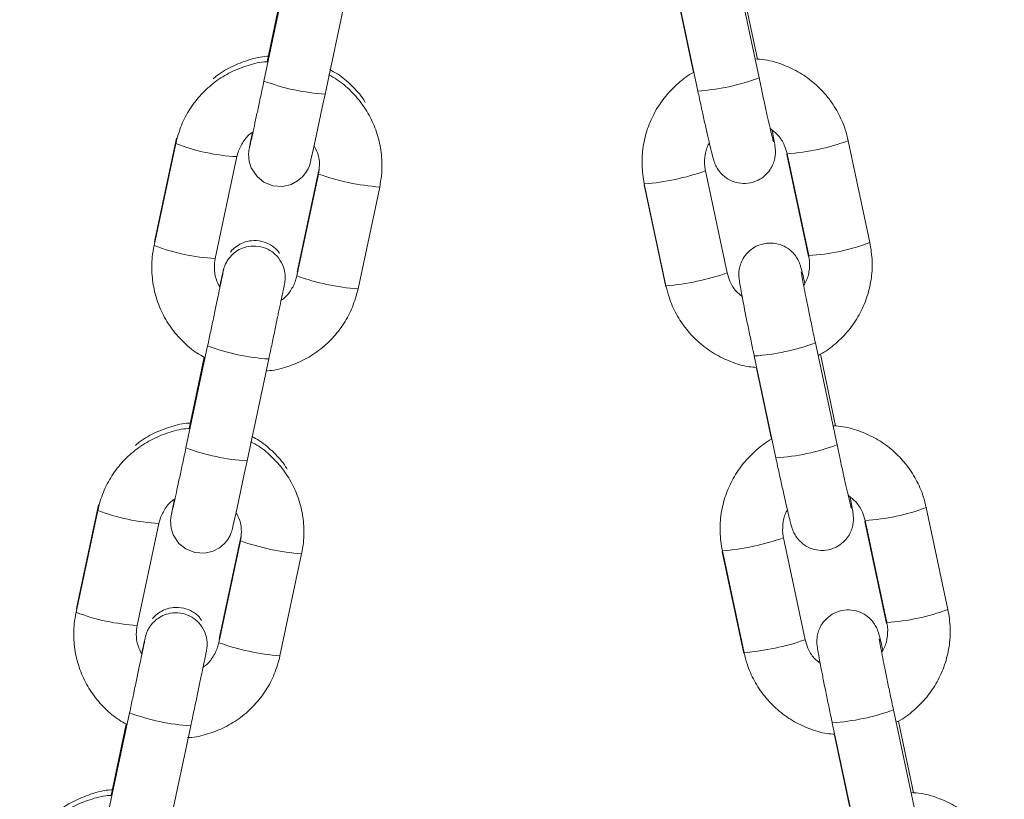
# Model space of a CAD drawing. Units: millimetres. Extents: x 5585.2 to 5596.3, y 10098.7 to 10114.1.
# Drawn here: x 5586.9 to 5587, y 10110 to 10110.1 of the extents above; entities that cross this region are included whole.
import ezdxf

# ---------------------------------------------------------------- set-up
doc = ezdxf.new("R2010")
doc.units = ezdxf.units.MM
doc.header["$MEASUREMENT"] = 0
doc.layers.get('0').update_dxf_attribs({"lineweight": 0})

# ---------------------------------------------------------------- blocks, each defined once
blk = doc.blocks.new('OPSH2_K021')
at = {"color": 7, "linetype": 'Continuous', "lineweight": 15}
for p, q in [((5601.497012299779, 10099.62621592268), (5601.494933230165, 10099.61644773468)), ((5601.542424076531, 10099.61673759207), (5601.540345014367, 10099.62650721058)), ((5601.49668623257, 10099.62513833031), (5601.495229897383, 10099.61829595551)), ((5601.496722881976, 10099.6251177071), (5601.49527111772, 10099.61829678997)), ((5601.50080177683, 10099.61519871935), (5601.502880842719, 10099.62496684775)), ((5601.534476430449, 10099.62525831446), (5601.536555500064, 10099.61548869595)), ((5601.542285883162, 10099.61854569897), (5601.540823259685, 10099.62541859135)), ((5601.534698636565, 10099.62407510266), (5601.536146031055, 10099.61727379546)), ((5601.486541209105, 10099.61096756443), (5601.484462141353, 10099.60119943604)), ((5601.486470834646, 10099.61044417605), (5601.484391766894, 10099.60067598805)), ((5601.553061009678, 10099.60095851407), (5601.550981940064, 10099.61072813258)), ((5601.490260311696, 10099.59942691311), (5601.492339381311, 10099.60919510111)), ((5601.545101904604, 10099.60939400181), (5601.547180974218, 10099.59962444291)), ((5601.545113363597, 10099.60947923645), (5601.547192425761, 10099.59970961794)), ((5601.50023495901, 10099.60805581793), (5601.498155889395, 10099.59828768954)), ((5601.50016458455, 10099.60753236994), (5601.498085514936, 10099.59776424155)), ((5601.539367267224, 10099.5980562447), (5601.53728819761, 10099.60782586321)), ((5601.503954061601, 10099.59651516661), (5601.50603312749, 10099.60628335461)), ((5601.531408154699, 10099.60649173245), (5601.533487224314, 10099.59672211394)), ((5601.531419613692, 10099.60657696709), (5601.533498683307, 10099.59680734858)), ((5601.484462141353, 10099.60119943604), (5601.484434790272, 10099.60102330431)), ((5601.498155889395, 10099.59828768954), (5601.498108552131, 10099.59811346516)), ((5601.489527651403, 10099.59105055317), (5601.487448581788, 10099.58128236517)), ((5601.549908728633, 10099.58156703696), (5601.547829659018, 10099.59133665547)), ((5601.489201587919, 10099.5899729012), (5601.487745249006, 10099.58313052639)), ((5601.541961075101, 10099.59008775935), (5601.544040144715, 10099.58031814084)), ((5601.549770527813, 10099.58337514386), (5601.548307904336, 10099.59024803624)), ((5601.489238233599, 10099.58995227799), (5601.487786469344, 10099.58313142046)), ((5601.493317128453, 10099.58003329024), (5601.495396198067, 10099.58980147824)), ((5601.542183288667, 10099.58890454754), (5601.543630683157, 10099.58210318074)), ((5601.479056562591, 10099.57580219492), (5601.476977494839, 10099.56603400692)), ((5601.478986188132, 10099.57527874693), (5601.47690712038, 10099.56551055893)), ((5601.56054566178, 10099.56578795895), (5601.558466592166, 10099.57555751786)), ((5601.482775665182, 10099.5642615436), (5601.484854732934, 10099.574029672)), ((5601.552586549255, 10099.5742234467), (5601.55466561887, 10099.56445382819)), ((5601.552598008248, 10099.57430862174), (5601.554677077863, 10099.56453906283)), ((5601.492679936174, 10099.57236700043), (5601.490600866559, 10099.56259881243)), ((5601.492750310633, 10099.57289044842), (5601.490671241018, 10099.56312226042)), ((5601.546851911876, 10099.56288562998), (5601.544772842261, 10099.57265524849)), ((5601.496469413224, 10099.5613497375), (5601.498548482838, 10099.5711179255)), ((5601.538892806801, 10099.57132117733), (5601.540971868965, 10099.56155155882)), ((5601.538904258344, 10099.57140635237), (5601.540983327958, 10099.56163673386)), ((5601.476977494839, 10099.56603400692), (5601.476950143758, 10099.5658579348)), ((5601.490671241018, 10099.56312226042), (5601.490623903755, 10099.56294809565)), ((5601.557393373284, 10099.54639648184), (5601.55531430367, 10099.55616604075)), ((5601.482043004889, 10099.55588512406), (5601.479963935274, 10099.54611693606)), ((5601.557255179915, 10099.54820452914), (5601.555792556438, 10099.55507748112)), ((5601.481716941405, 10099.55480753169), (5601.480260602492, 10099.54796515688)), ((5601.481753587085, 10099.55478690848), (5601.480301822829, 10099.54796599135)), ((5601.485832481939, 10099.54486792073), (5601.487911549691, 10099.55463604912)), ((5601.549445719752, 10099.55491714463), (5601.551524789366, 10099.54514758572)), ((5601.549667933318, 10099.55373399243), (5601.551115327808, 10099.54693262562))]:
    blk.add_line(p, q, dxfattribs=at)
at = {"color": 8, "linetype": 'Continuous', "lineweight": 15}
for p, q in [((5601.545126037035, 10099.60941963181), (5601.545101822648, 10099.60939656481)), ((5601.48450659338, 10099.60121546969), (5601.484462126452, 10099.60119937644)), ((5601.498155788812, 10099.59828709349), (5601.498200343284, 10099.59830372319)), ((5601.552610689137, 10099.5742490767), (5601.552586467299, 10099.57422595009)), ((5601.477021946866, 10099.56605010018), (5601.476977478075, 10099.56603394732)), ((5601.490671140436, 10099.56312166438), (5601.490715694908, 10099.56313835368))]:
    blk.add_line(p, q, dxfattribs=at)
at = {"color": 7, "linetype": 'Continuous', "lineweight": 15, "flags": 128}
for points in [[(5601.493841597173, 10099.61152731165), (5601.49381089333, 10099.61137996897), (5601.493651074651, 10099.61060439333), (5601.493547962341, 10099.61009161458), (5601.493514211211, 10099.60991339669), (5601.493491792414, 10099.60977702126), (5601.493476634208, 10099.60965769276), (5601.493462120477, 10099.60946737513), (5601.493519609156, 10099.60873250946), (5601.493715592954, 10099.60811804518), (5601.494267602745, 10099.6072828649), (5601.494926919523, 10099.60675226435), (5601.495777444276, 10099.60640989527), (5601.496756301555, 10099.6063460587), (5601.497545098248, 10099.6065347074), (5601.498163738582, 10099.60686247334), (5601.498628226403, 10099.6072585462), (5601.498955239836, 10099.60766665921), (5601.499166907105, 10099.60803889021), (5601.499285687986, 10099.60832427725), (5601.499330000314, 10099.60845785126), (5601.499350765082, 10099.60852842316), (5601.499368426684, 10099.60859339222), (5601.49939064804, 10099.6086816667), (5601.499443029347, 10099.6089061974), (5601.499560558531, 10099.60943280444), (5601.499741581562, 10099.61026011691), (5601.499969304833, 10099.61131148324), (5601.500235677991, 10099.6125494121), (5601.500529290471, 10099.61392079577), (5601.50080177683, 10099.61519871935)], [(5601.486356950659, 10099.57636188254), (5601.486326248679, 10099.57621459946), (5601.486166428137, 10099.57543896422), (5601.486063315827, 10099.57492618546), (5601.486029564697, 10099.57474802718), (5601.486007144037, 10099.57461165175), (5601.485991989556, 10099.57449232325), (5601.4859774721, 10099.57430194602), (5601.486034962642, 10099.57356713995), (5601.48623094644, 10099.57295261607), (5601.486782956231, 10099.57211743578), (5601.487442271146, 10099.57158683524), (5601.4882927959, 10099.57124446616), (5601.489271653179, 10099.57118068919), (5601.490060449872, 10099.57136927828), (5601.490679090205, 10099.57169710383), (5601.491143578026, 10099.57209317669), (5601.491470591459, 10099.57250123009), (5601.491682258728, 10099.5728735207), (5601.491801043335, 10099.57315890774), (5601.491845351938, 10099.57329248175), (5601.491866120431, 10099.57336305365), (5601.491883782032, 10099.57342802271), (5601.491905999664, 10099.57351623759), (5601.491958384696, 10099.57374076828), (5601.492075910154, 10099.57426743493), (5601.492256936911, 10099.57509468779), (5601.492484660182, 10099.57614605412), (5601.492751033339, 10099.57738398299), (5601.493044642094, 10099.57875536665), (5601.493317128453, 10099.58003329024)]]:
    blk.add_lwpolyline(points, dxfattribs=at)
at = {"color": 8, "linetype": 'Continuous', "lineweight": 15, "flags": 128}
for points in [[(5601.531408154699, 10099.60649173245), (5601.531408072743, 10099.60649429545), (5601.531432294581, 10099.60651736245)], [(5601.538892806801, 10099.57132117733), (5601.538892717394, 10099.57132368073), (5601.538916939232, 10099.57134680733)]]:
    blk.add_lwpolyline(points, dxfattribs=at)
at = {"color": 8, "linetype": 'Continuous', "lineweight": 15}
for centre, radius, start, end in [((5601.501936344392, 10099.63494083275), 0.01977468798707885, 249.2589247196231, 266.7108633579585), ((5601.535180792741, 10099.63636116102), 0.02091768673104586, 273.768186132081, 290.2596804500626), ((5601.493400131193, 10099.6285978982), 0.01943117037944531, 249.1080707015123, 266.87095807144), ((5601.543889094165, 10099.62968637172), 0.02024168386711004, 273.4672598114601, 290.5123110449143), ((5601.507723894229, 10099.62864956237), 0.02242996237966885, 250.3043953190783, 265.6770010045998), ((5601.529407745405, 10099.63048938235), 0.02399696018600289, 274.8092532025635, 289.1715199561929), ((5601.491323751641, 10099.61884330461), 0.01944489144867656, 249.1149715193068, 266.8652299250774), ((5601.545967455662, 10099.61991909598), 0.02024406518004657, 273.4688592841412, 290.5118843109831), ((5601.50564633024, 10099.61888734122), 0.02243608633707056, 250.3059197297663, 265.6742891130665), ((5601.531488357389, 10099.62071365683), 0.02399068536850735, 274.8067996020984, 289.1728303805788), ((5601.496529198605, 10099.60953628116), 0.01976723931454775, 249.25561712115, 266.7142153873628), ((5601.540594226753, 10099.61092026485), 0.02087723726611642, 273.7538416283375, 290.2775133407951), ((5601.542666229715, 10099.60118692598), 0.0209139626985976, 273.7666827366531, 290.2611542234228), ((5601.494451585875, 10099.5997740037), 0.01977328403516165, 249.257725421271, 266.7109492334488), ((5601.485917000471, 10099.59343960426), 0.01943837768383054, 249.1113913391048, 266.8676448392092), ((5601.551372828903, 10099.59452104316), 0.02024695634695578, 273.4689565643449, 290.5095006795941), ((5601.500239239952, 10099.59348408295), 0.02242991177914794, 250.3043751696045, 265.677006349881), ((5601.536891732649, 10099.59532076699), 0.02399900825190379, 274.8104347223288, 289.1714816105177), ((5601.483839893339, 10099.58368158217), 0.01944863559336822, 249.1166948907335, 266.8635139607194), ((5601.553453787614, 10099.58474063126), 0.02023606846105294, 273.465466758151, 290.515276835057), ((5601.498162486903, 10099.58372569631), 0.0224399204878949, 250.3072406035743, 265.6729682442102), ((5601.538971474214, 10099.58554915228), 0.02399690209183457, 274.8092121753344, 289.1715314179337), ((5601.548078701837, 10099.57575148417), 0.02087901899015671, 273.7539871583339, 290.276224761799), ((5601.489043165526, 10099.57436528913), 0.0197615466008996, 249.2536587649097, 266.717294575556)]:
    blk.add_arc(centre, radius, start, end, dxfattribs=at)
at = {"color": 7, "linetype": 'Continuous', "lineweight": 15}
for points, knots in [([(5601.495382712516, 10099.61882113204), (5601.495329029124, 10099.6188203507), (5601.494682717845, 10099.6188109439), (5601.493461986871, 10099.61850021418), (5601.491814248344, 10099.61785233009), (5601.490668751579, 10099.61720731731), (5601.490152660162, 10099.61673138217), (5601.490072203163, 10099.61665718541)], [0, 0, 0, 0, 0.0276580497903819, 0.332983981332456, 0.6383024260195757, 0.943612505588848, 0.9999999999999999, 0.9999999999999999, 0.9999999999999999, 0.9999999999999999]), ([(5601.550981940064, 10099.61072813258), (5601.550892898474, 10099.61108755351), (5601.550661502361, 10099.61202159576), (5601.550027143063, 10099.61345188334), (5601.549041028995, 10099.61493830018), (5601.547802248638, 10099.61622473355), (5601.546356531456, 10099.61727623991), (5601.544746266944, 10099.61804046755), (5601.543283741686, 10099.61848626069), (5601.542362902747, 10099.61854750491), (5601.542034269604, 10099.61856936202)], [0, 0, 0, 0, 0.08704371113528155, 0.226204140708807, 0.3654812929905789, 0.5047652345704645, 0.6440601624134058, 0.7833690632687046, 0.9226877767788777, 1, 1, 1, 1]), ([(5601.49527111772, 10099.61829678997), (5601.495231180296, 10099.61829615765), (5601.494598637561, 10099.61828614258), (5601.493394971596, 10099.61797211514), (5601.491732177319, 10099.61734234542), (5601.490214331812, 10099.61639397939), (5601.488885258012, 10099.61520149219), (5601.487795089354, 10099.61378923389), (5601.486941793735, 10099.61219627907), (5601.486629261765, 10099.61103357042), (5601.486470834646, 10099.61044417605)], [0, 0, 0, 0, 0.00949931295040027, 0.1504534040329197, 0.2914045754344185, 0.4323514546356207, 0.5732905585046242, 0.7142155464984293, 0.8551315960056624, 0.9999999999999999, 0.9999999999999999, 0.9999999999999999, 0.9999999999999999]), ([(5601.50464168686, 10099.61439048037), (5601.504595288172, 10099.61447279689), (5601.504257928771, 10099.61507131066), (5601.503367372363, 10099.61600925764), (5601.502269354065, 10099.61699608834), (5601.501494159152, 10099.61740561251), (5601.501243968788, 10099.61753778443)], [0, 0, 0, 0, 0.06049251588055835, 0.4398339662225889, 0.8192091545738562, 0.9999999999999999, 0.9999999999999999, 0.9999999999999999, 0.9999999999999999]), ([(5601.494933230165, 10099.61644773468), (5601.494879494528, 10099.61619543319), (5601.494723114528, 10099.6154611922), (5601.494469768977, 10099.61427609101), (5601.494191703442, 10099.61298137436), (5601.493949885655, 10099.61186169384), (5601.493754048952, 10099.61096323759), (5601.493629688875, 10099.61039886366), (5601.493565219438, 10099.61011879645), (5601.493564797509, 10099.61011673795), (5601.493564681444, 10099.61011617169)], [0, 0, 0, 0, 0.079514897446105, 0.2314021041617204, 0.3834462007192935, 0.5353752510302231, 0.687036242886232, 0.8379433338997657, 0.9554209114461314, 1, 1, 1, 1]), ([(5601.50603312749, 10099.60628335461), (5601.506098161888, 10099.60664787348), (5601.506267166325, 10099.60759514613), (5601.506270060324, 10099.6091595367), (5601.505974418393, 10099.61091818053), (5601.505366488518, 10099.61259669439), (5601.504474117212, 10099.61414504007), (5601.503313611329, 10099.61549646999), (5601.502185907695, 10099.61647980244), (5601.501399241585, 10099.61689614072), (5601.501136944923, 10099.61703495965)], [0, 0, 0, 0, 0.08772634124908722, 0.2279738325969776, 0.368327107279987, 0.5086822639155967, 0.6490400999113857, 0.7894044129560065, 0.9297814932074604, 1, 1, 1, 1]), ([(5601.536172719035, 10099.61728744492), (5601.536165323804, 10099.61728397592), (5601.535621592597, 10099.61702891926), (5601.534678634701, 10099.61626656185), (5601.533415148603, 10099.61501759778), (5601.532415566877, 10099.61353346374), (5601.531687267496, 10099.6119040337), (5601.531266879934, 10099.61017075654), (5601.531136269682, 10099.60836882446), (5601.531324298327, 10099.60717973804), (5601.531419613692, 10099.60657696709)], [0, 0, 0, 0, 0.001958499960991992, 0.1439978802467375, 0.2860240263086766, 0.428043335810637, 0.5700458440015613, 0.7120388583439733, 0.8540269162979744, 1, 1, 1, 1]), ([(5601.543805041644, 10099.61063044056), (5601.54380512327, 10099.61063014603), (5601.54380543044, 10099.61062903767), (5601.543753888934, 10099.61081506034), (5601.54365029665, 10099.61123080816), (5601.543478010137, 10099.61195587131), (5601.543248772064, 10099.6129582282), (5601.542977017343, 10099.61417828129), (5601.542696115836, 10099.61546484768), (5601.542509035145, 10099.61634011054), (5601.542424076531, 10099.61673759207)], [0, 0, 0, 0, 0.03273501535717259, 0.1231851003447555, 0.2456666403867933, 0.3916750894661094, 0.5473353955892001, 0.7063759764848668, 0.866657054378279, 1, 1, 1, 1]), ([(5601.536555500064, 10099.61548869595), (5601.536609844052, 10099.61523405798), (5601.536768040562, 10099.61449280143), (5601.537027950679, 10099.61329505263), (5601.537318343003, 10099.61198240918), (5601.537578481335, 10099.61083567593), (5601.537798309367, 10099.60990031665), (5601.537954661967, 10099.60927135169), (5601.538053755158, 10099.60891553953), (5601.538139245697, 10099.60864269624), (5601.538290757529, 10099.60828158721), (5601.538537577695, 10099.60785539733), (5601.538979561667, 10099.60735005564), (5601.53962222155, 10099.60690356004), (5601.540455787562, 10099.60662492234), (5601.541389741429, 10099.60659378548), (5601.542293100729, 10099.60686419464), (5601.543011064562, 10099.60735803348), (5601.543489554027, 10099.60791627217), (5601.543784402898, 10099.60847728955), (5601.543938750312, 10099.60899418575), (5601.543992932959, 10099.60942344291), (5601.543995143629, 10099.60972314075), (5601.543982883628, 10099.60993111003), (5601.543960734054, 10099.61014230675), (5601.543915936961, 10099.6104527685), (5601.543834400374, 10099.61093631946), (5601.543729808987, 10099.61149096494), (5601.543683671686, 10099.61173562989)], [0, 0, 0, 0, 0.03390301724596364, 0.0986924078392035, 0.1636351006325245, 0.2287503273274714, 0.29427101938664, 0.3609050712823511, 0.4094259862603947, 0.4381889272420394, 0.4538214448670581, 0.4770958048156932, 0.5039177325253895, 0.5415731689316515, 0.5774369226048185, 0.6168440238585294, 0.66121078370336, 0.6975350980794506, 0.7287056157828149, 0.7559734550219681, 0.779566455359585, 0.7992699785668012, 0.8141393482691514, 0.8270187949788596, 0.8456519938933504, 0.8820528430779462, 0.9479712087333299, 1, 1, 1, 1]), ([(5601.543491126332, 10099.61190633759), (5601.543757057663, 10099.61169530687), (5601.544317445781, 10099.61125060895), (5601.544857639147, 10099.61038465068), (5601.545036312354, 10099.60975204295), (5601.545113363597, 10099.60947923645)], [0, 0, 0, 0, 0.3393498298082762, 0.7151004433085258, 0.9999999999999999, 0.9999999999999999, 0.9999999999999999, 0.9999999999999999]), ([(5601.492339381311, 10099.60919510111), (5601.492374829796, 10099.60933870009), (5601.492499824551, 10099.60984504382), (5601.492923097693, 10099.61063916893), (5601.493444099022, 10099.6112973651), (5601.493825318078, 10099.61151886553), (5601.493882016573, 10099.61155180916)], [0, 0, 0, 0, 0.153826572403368, 0.54240722934478, 0.9319424857309357, 0.9999999999999999, 0.9999999999999999, 0.9999999999999999, 0.9999999999999999]), ([(5601.499716156456, 10099.61030642971), (5601.499855052623, 10099.61003892064), (5601.500167003357, 10099.60943811463), (5601.500299013795, 10099.60846400604), (5601.500205101021, 10099.60781316157), (5601.50016458455, 10099.60753236994)], [0, 0, 0, 0, 0.3133497313970947, 0.703760802592238, 1, 1, 1, 1]), ([(5601.53728819761, 10099.60782586321), (5601.537262013296, 10099.6079715432), (5601.537169701161, 10099.60848513429), (5601.537237069206, 10099.60938005351), (5601.537421122945, 10099.61015449947), (5601.537648517511, 10099.61047730443), (5601.537660324308, 10099.61049406514)], [0, 0, 0, 0, 0.1613653246367993, 0.5688893623151079, 0.9776158415058724, 1, 1, 1, 1]), ([(5601.484391766894, 10099.60067598805), (5601.484326732334, 10099.60031144925), (5601.484157736471, 10099.59936417526), (5601.48415483288, 10099.59779978706), (5601.4844504715, 10099.59604115614), (5601.485058426445, 10099.59436267843), (5601.485950718761, 10099.59281417353), (5601.487111548992, 10099.59146329535), (5601.488223638859, 10099.59049075194), (5601.488992931448, 10099.59008246674), (5601.489238233599, 10099.58995227799)], [0, 0, 0, 0, 0.08812783755841239, 0.2290050060117938, 0.3699933480265326, 0.5109832938080142, 0.6519760312214623, 0.7929787880694158, 0.9339877316580262, 1, 1, 1, 1]), ([(5601.495396198067, 10099.58980147824), (5601.495450231476, 10099.59005550273), (5601.495607494841, 10099.5907948369), (5601.495865656076, 10099.59201309485), (5601.496153469711, 10099.59337691577), (5601.496409752082, 10099.59459790204), (5601.49662289898, 10099.59562037706), (5601.496784079966, 10099.59640339665), (5601.496869578994, 10099.5968258885), (5601.496906481892, 10099.59702324801), (5601.496925168813, 10099.59712364965), (5601.496948965502, 10099.59729517524), (5601.496978976595, 10099.59765460164), (5601.496938260911, 10099.59820232205), (5601.496694706103, 10099.59896308529), (5601.496227354635, 10099.59967200943), (5601.495500147247, 10099.60025642573), (5601.494638309109, 10099.60060391629), (5601.493720377245, 10099.60066346274), (5601.492902725427, 10099.60046774722), (5601.492272110429, 10099.60013339409), (5601.491803839917, 10099.59973418266), (5601.491476146698, 10099.59932473193), (5601.491266561085, 10099.59895653091), (5601.491149180885, 10099.59867093814), (5601.491095400748, 10099.59850493444), (5601.491070554906, 10099.5984189836), (5601.491050081384, 10099.59834229246), (5601.491023756924, 10099.59823560588), (5601.490976912071, 10099.59803329376), (5601.490873471879, 10099.59757058434), (5601.490748649976, 10099.59699858513), (5601.490684715393, 10099.59670560345)], [0, 0, 0, 0, 0.03156120505544015, 0.09185837813974533, 0.1522428748796738, 0.212652978244816, 0.2731203572105578, 0.3337238354156388, 0.394761638370667, 0.4263620307821715, 0.4447345860410299, 0.4526677012815728, 0.4614318625307742, 0.4915875850645971, 0.5177534179192022, 0.5583416187918522, 0.592649676886807, 0.6298165074906018, 0.669581209230597, 0.7024589841442896, 0.7308429264719595, 0.755594880864716, 0.776814683897278, 0.794268479615233, 0.8073078420191437, 0.8144360437706469, 0.8196873147294903, 0.8268524443200236, 0.8414411774864673, 0.8798381118840168, 0.9384523068873404, 1, 1, 1, 1]), ([(5601.4964232308, 10099.59990404829), (5601.496361774776, 10099.60000570787), (5601.496153694145, 10099.60034991155), (5601.495560449253, 10099.6007728983), (5601.494711612006, 10099.60112954096), (5601.493790495162, 10099.60118611306), (5601.492972035006, 10099.60099222866), (5601.492346098371, 10099.60065399984), (5601.491939663553, 10099.60032759953), (5601.491768727284, 10099.60010425177), (5601.491721519563, 10099.60004256949)], [0, 0, 0, 0, 0.06504193229298125, 0.2202219662029495, 0.3883441737567311, 0.5682132419866849, 0.716930506100396, 0.8453206233189622, 0.9572819693572288, 1, 1, 1, 1]), ([(5601.546820299062, 10099.59704135642), (5601.546775925308, 10099.59723146775), (5601.546655069358, 10099.59774925324), (5601.546526901156, 10099.598259159), (5601.546426751792, 10099.59862062151), (5601.546341382358, 10099.59889265427), (5601.546189873859, 10099.59925386081), (5601.545943043106, 10099.59968001007), (5601.545501071809, 10099.60018537936), (5601.544858389681, 10099.60063183976), (5601.544024848929, 10099.60091058184), (5601.543090883374, 10099.60094168286), (5601.542187497989, 10099.60067130784), (5601.541469596023, 10099.6001773786), (5601.540991052063, 10099.599619209), (5601.540696222752, 10099.59905818926), (5601.540541872791, 10099.598541295), (5601.54048768989, 10099.59811204079), (5601.54048548131, 10099.59781233356), (5601.540497733718, 10099.59760439725), (5601.540519936969, 10099.59739297207), (5601.540564175326, 10099.59708492674), (5601.540655588477, 10099.59654919876), (5601.54081929706, 10099.59567179934), (5601.54103396432, 10099.59457320737), (5601.541294920042, 10099.59327770406), (5601.541580709829, 10099.59189101857), (5601.541808186515, 10099.59080718602), (5601.541933834216, 10099.59021594301), (5601.541961075101, 10099.59008775935)], [0, 0, 0, 0, 0.03750402975132543, 0.1021456304487699, 0.1492158015710834, 0.1771171221346717, 0.1922818606268855, 0.2148600578389461, 0.2408793368376727, 0.2774084722226486, 0.3122000645285513, 0.3504282030138767, 0.3934676194016436, 0.4287064974114662, 0.4589427352735017, 0.48539478836715, 0.5082819446282519, 0.5273959872716029, 0.5418205022977471, 0.5543146278936188, 0.5723903676934524, 0.6076998591635515, 0.6716483646057678, 0.7328240983720263, 0.7972872597251283, 0.8607244350674521, 0.9238109480491252, 0.9834819325854207, 1, 1, 1, 1]), ([(5601.548083775971, 10099.59014253602), (5601.548166328888, 10099.59018033545), (5601.548787801464, 10099.59046489614), (5601.549804522316, 10099.5912642054), (5601.551064763539, 10099.59251912822), (5601.552065274063, 10099.59400163991), (5601.552793290712, 10099.59563152635), (5601.553213759505, 10099.59736469735), (5601.553344349429, 10099.59916666599), (5601.553156323683, 10099.60035574578), (5601.553061009678, 10099.60095851407)], [0, 0, 0, 0, 0.02133513699035045, 0.1606145837764804, 0.2998860953451268, 0.4391441147541333, 0.578393784617137, 0.717629880472791, 0.8568609492329471, 1, 1, 1, 1]), ([(5601.490708739791, 10099.59665291295), (5601.490569844245, 10099.59692042205), (5601.490257903866, 10099.59752121089), (5601.490125875744, 10099.59849529586), (5601.490219792364, 10099.59914612135), (5601.490260311696, 10099.59942691311)], [0, 0, 0, 0, 0.3133560210797919, 0.7037547242959215, 1, 1, 1, 1]), ([(5601.547192425761, 10099.59970961794), (5601.547218507141, 10099.59956399627), (5601.547310456385, 10099.59905061074), (5601.547249059057, 10099.59815228983), (5601.547029143964, 10099.59731832515), (5601.546754366771, 10099.59694257356), (5601.546700985465, 10099.59686957583)], [0, 0, 0, 0, 0.1499412633384802, 0.5286141237427724, 0.9084232799384622, 1, 1, 1, 1]), ([(5601.491005090359, 10099.59810601458), (5601.491005158577, 10099.59810640543), (5601.491007447666, 10099.59811952068), (5601.490991848561, 10099.59803394306), (5601.490944288254, 10099.59779633808), (5601.490833204767, 10099.59725137848), (5601.490657962117, 10099.59640648943), (5601.490428465567, 10099.59530901752), (5601.490158867261, 10099.59402788487), (5601.489867523973, 10099.59265006156), (5601.489652682242, 10099.59163806659), (5601.489541398263, 10099.59111514895), (5601.489527651403, 10099.59105055317)], [0, 0, 0, 0, 0.001739351827693907, 0.05836501289220976, 0.1560980887741303, 0.2843589301868782, 0.4228388119811295, 0.5636526542328877, 0.7050756280539362, 0.846709896817659, 0.9810641422835863, 1, 1, 1, 1]), ([(5601.498085514936, 10099.59776424155), (5601.498050069393, 10099.59762062096), (5601.497925100659, 10099.59711426441), (5601.497501729691, 10099.59632019845), (5601.496980861792, 10099.59566185608), (5601.496599577624, 10099.59544045623), (5601.496542879674, 10099.5954075335)], [0, 0, 0, 0, 0.153845574574285, 0.5424063209114095, 0.9319546272744975, 1, 1, 1, 1]), ([(5601.540796951685, 10099.59579979166), (5601.540599907788, 10099.59595865665), (5601.540110486912, 10099.5963532481), (5601.539624254649, 10099.59715209879), (5601.539444702341, 10099.59778380863), (5601.539367267224, 10099.5980562447)], [0, 0, 0, 0, 0.2770858779546434, 0.6882304667925713, 1, 1, 1, 1]), ([(5601.547829659018, 10099.59133665547), (5601.547776231072, 10099.59158841712), (5601.547620746454, 10099.59232108734), (5601.547368894013, 10099.59352774473), (5601.547092909685, 10099.59487545756), (5601.54685347004, 10099.5960737448), (5601.546662037805, 10099.59706502543), (5601.546539229947, 10099.5977342056), (5601.546481768069, 10099.59808728917), (5601.546476295216, 10099.59812909307), (5601.546474353704, 10099.59814392313)], [0, 0, 0, 0, 0.07844949417194405, 0.2283016769793672, 0.3782327767388023, 0.5278136796186041, 0.6766185494334674, 0.8235211976324334, 0.937393588171556, 1, 1, 1, 1]), ([(5601.533498683307, 10099.59680734858), (5601.533587723663, 10099.59644790715), (5601.533819109201, 10099.59551384137), (5601.534453463641, 10099.59408355749), (5601.535439626587, 10099.59259712159), (5601.53667838496, 10099.59131087305), (5601.53812399956, 10099.59025849274), (5601.53973473589, 10099.5894975414), (5601.5411144229, 10099.58906670407), (5601.541950480787, 10099.58900712807), (5601.542194740209, 10099.58898972258)], [0, 0, 0, 0, 0.08880711582503585, 0.2307794245861747, 0.3728668493881329, 0.5149690139909485, 0.6570785386969638, 0.799201782130107, 0.9413355731171525, 1, 1, 1, 1]), ([(5601.495097861919, 10099.58866130099), (5601.495156452885, 10099.58866211251), (5601.49580774086, 10099.58867113324), (5601.49703002198, 10099.58898595023), (5601.498692682689, 10099.58961733162), (5601.500210544838, 10099.59056527876), (5601.501539674957, 10099.59175781623), (5601.50262978645, 10099.59317009921), (5601.503483103293, 10099.59476306307), (5601.503795634703, 10099.59592577192), (5601.503954061601, 10099.59651516661)], [0, 0, 0, 0, 0.01387246712923063, 0.1542041665288109, 0.2945341284166616, 0.4348583595176948, 0.5751718126030403, 0.7154780547711526, 0.8557715242559458, 0.9999999999999999, 0.9999999999999999, 0.9999999999999999, 0.9999999999999999]), ([(5601.48789806414, 10099.58365570292), (5601.487844380731, 10099.58365494237), (5601.487198065266, 10099.5836457858), (5601.485977331932, 10099.58333476267), (5601.484329594768, 10099.58268693518), (5601.483184166972, 10099.58204183696), (5601.482668015301, 10099.58156599154), (5601.482587556648, 10099.5814918159)], [0, 0, 0, 0, 0.02765793411542882, 0.3329846388156892, 0.6383082787137417, 0.9436188429014664, 1, 1, 1, 1]), ([(5601.558466592166, 10099.57555751786), (5601.558377552678, 10099.57591695919), (5601.558146169307, 10099.57685102505), (5601.55751178285, 10099.57828132798), (5601.556525675528, 10099.57976774441), (5601.555286892884, 10099.58105417851), (5601.553841176215, 10099.58210568478), (5601.552230911566, 10099.58286991244), (5601.550768386341, 10099.58331570558), (5601.5498475474, 10099.58337694979), (5601.549518914256, 10099.5833988069)], [0, 0, 0, 0, 0.08704780635047542, 0.2262076682176807, 0.3654842887099963, 0.504767572696018, 0.6440618428932263, 0.7833700860368222, 0.9226881417889644, 0.9999999999999999, 0.9999999999999999, 0.9999999999999999, 0.9999999999999999]), ([(5601.487786469344, 10099.58313142046), (5601.487746533164, 10099.58313078811), (5601.487113989413, 10099.58312077227), (5601.485910311905, 10099.58280676308), (5601.48424754393, 10099.58217690404), (5601.482729705911, 10099.58122854858), (5601.481400572219, 10099.58003612055), (5601.480310461699, 10099.57862380799), (5601.47945714462, 10099.57703085353), (5601.479144614342, 10099.57586814237), (5601.478986188132, 10099.57527874693)], [0, 0, 0, 0, 0.009498970816142422, 0.1504529134468279, 0.2914054757618861, 0.4323520795736391, 0.5732878590889721, 0.7142163763598202, 0.8551320642989584, 0.9999999999999999, 0.9999999999999999, 0.9999999999999999, 0.9999999999999999]), ([(5601.498548482838, 10099.5711179255), (5601.498613515769, 10099.57148246397), (5601.498782507125, 10099.57242973561), (5601.498785417017, 10099.57399413049), (5601.498489773041, 10099.57575274829), (5601.4978818433, 10099.57743127006), (5601.496989445007, 10099.57897960904), (5601.495829010881, 10099.58033111097), (5601.494701223225, 10099.58131435358), (5601.493914594299, 10099.58173074749), (5601.493652300272, 10099.58186959013)], [0, 0, 0, 0, 0.08773086849103587, 0.2279730967549596, 0.3683261389119904, 0.5086808522406492, 0.6490382946612265, 0.7894059195868953, 0.9297793817250651, 0.9999999999999999, 0.9999999999999999, 0.9999999999999999, 0.9999999999999999]), ([(5601.497157042209, 10099.57922511086), (5601.497110641228, 10099.57930740685), (5601.496773214104, 10099.57990586188), (5601.495882752954, 10099.58084385215), (5601.494784679908, 10099.58183063598), (5601.494009508905, 10099.58224022045), (5601.493759320411, 10099.58237241492)], [0, 0, 0, 0, 0.06048216948082264, 0.4398252784665577, 0.8192021256090464, 1, 1, 1, 1]), ([(5601.543657363686, 10099.5821168302), (5601.543649970947, 10099.58211336119), (5601.543106283543, 10099.5818582381), (5601.542163220002, 10099.58109605711), (5601.540899841407, 10099.57984697357), (5601.539900187411, 10099.57836290992), (5601.539171916058, 10099.57673345326), (5601.538751532318, 10099.57500018439), (5601.538620915926, 10099.57319822856), (5601.538808941424, 10099.57200914287), (5601.538904258344, 10099.57140635237)], [0, 0, 0, 0, 0.001957959119581206, 0.1439950221939684, 0.2860242725240539, 0.4280394839772132, 0.5700415896867106, 0.7120393778064055, 0.8540223542866873, 0.9999999999999999, 0.9999999999999999, 0.9999999999999999, 0.9999999999999999]), ([(5601.551289686296, 10099.57545982584), (5601.55128977095, 10099.57545955383), (5601.551290089514, 10099.57545853022), (5601.551238525391, 10099.57564449427), (5601.551134952833, 10099.57606017337), (5601.55096265451, 10099.57678533074), (5601.550733426872, 10099.57778760935), (5601.550461648875, 10099.57900768305), (5601.550180778376, 10099.58029427216), (5601.549993689132, 10099.58116955548), (5601.549908728633, 10099.58156703696)], [0, 0, 0, 0, 0.03273508212771586, 0.1231850606475443, 0.2456638394119942, 0.391675734726196, 0.5473310529774595, 0.7063715185878023, 0.8666581675663082, 1, 1, 1, 1]), ([(5601.487448581788, 10099.58128236517), (5601.48739484703, 10099.58103006287), (5601.487238468673, 10099.5802958152), (5601.48698511129, 10099.57911072013), (5601.486707068178, 10099.57781592843), (5601.486465236988, 10099.57669636876), (5601.486269404165, 10099.57579778711), (5601.486145034245, 10099.57523339896), (5601.486080578503, 10099.57495343463), (5601.486080150736, 10099.57495137008), (5601.486080033067, 10099.57495080218)], [0, 0, 0, 0, 0.07951362617024926, 0.231399761813757, 0.3834479673902192, 0.5353752702702227, 0.6870339958421712, 0.8379400021771038, 0.9554212345999048, 1, 1, 1, 1]), ([(5601.544040144715, 10099.58031814084), (5601.544094491362, 10099.58006348252), (5601.544252688424, 10099.57932220039), (5601.544512586392, 10099.57812445406), (5601.54480299656, 10099.57681181466), (5601.545063132026, 10099.57566517644), (5601.545282954091, 10099.57472962627), (5601.545439306347, 10099.57410087749), (5601.545538392198, 10099.57374488561), (5601.545623905041, 10099.57347211903), (5601.545775385575, 10099.57311106236), (5601.546022233356, 10099.57268482529), (5601.546464204635, 10099.57217950374), (5601.547106871218, 10099.57173300265), (5601.547940435937, 10099.57145438394), (5601.548874380813, 10099.57142315151), (5601.549777772453, 10099.57169356634), (5601.550495671087, 10099.5721874868), (5601.550974213044, 10099.5727456515), (5601.551269050695, 10099.57330669135), (5601.551423388041, 10099.57382354878), (5601.551477587293, 10099.574252841), (5601.551479797294, 10099.57455254309), (5601.551467526373, 10099.57476053098), (5601.551445391354, 10099.57497178107), (5601.551400585224, 10099.5752821001), (5601.551319042826, 10099.57576578443), (5601.551214457816, 10099.57632041767), (5601.551168323788, 10099.57656507477)], [0, 0, 0, 0, 0.03390529561456997, 0.09869455586958303, 0.1636349422121109, 0.2287517888590825, 0.2942719474599961, 0.3609070407497861, 0.4094264146206586, 0.4381881884412834, 0.4538224296398811, 0.4770958063256793, 0.5039177073999933, 0.5415733705938267, 0.5774367832026851, 0.6168439297367566, 0.6612106455233961, 0.6975363836302367, 0.7287050816347815, 0.7559726369860639, 0.7795660673601857, 0.7992687265960179, 0.8141380815324143, 0.8270211330273973, 0.8456519741028061, 0.8820518642221656, 0.9479712953450402, 1, 1, 1, 1]), ([(5601.484854732934, 10099.574029672), (5601.484890165226, 10099.57417329329), (5601.485015104077, 10099.57467972057), (5601.48543933009, 10099.57547257072), (5601.485947374225, 10099.57612192664), (5601.486314017653, 10099.57633672965), (5601.486356950659, 10099.57636188254)], [0, 0, 0, 0, 0.1563861775061231, 0.5514379230914997, 0.9474745297770811, 1, 1, 1, 1]), ([(5601.550975770983, 10099.57673572287), (5601.551241699648, 10099.57652469062), (5601.55180206898, 10099.57607999993), (5601.552342311008, 10099.57521406956), (5601.552520961805, 10099.57458145039), (5601.552598008248, 10099.57430862174)], [0, 0, 0, 0, 0.3393491255111605, 0.7150821569023618, 1, 1, 1, 1]), ([(5601.492231508079, 10099.5751410006), (5601.492370403625, 10099.57487349149), (5601.492682344004, 10099.57427270266), (5601.492814372126, 10099.57329861769), (5601.492720455506, 10099.5726477922), (5601.492679936174, 10099.57236700043)], [0, 0, 0, 0, 0.3133560210797919, 0.7037547242959215, 1, 1, 1, 1]), ([(5601.544772842261, 10099.57265524849), (5601.544746661392, 10099.57280092876), (5601.544654357758, 10099.57331454113), (5601.544721695474, 10099.5742094642), (5601.544905785462, 10099.57498397043), (5601.545133162174, 10099.57530674937), (5601.54514496896, 10099.57532351002)], [0, 0, 0, 0, 0.1613615500370225, 0.5688985172238892, 0.9776145822364433, 1, 1, 1, 1]), ([(5601.47690712038, 10099.56551055893), (5601.476842086045, 10099.56514603997), (5601.476673081767, 10099.56419876709), (5601.476670185998, 10099.56263437898), (5601.476965823946, 10099.56087572518), (5601.477573782246, 10099.5591972518), (5601.478466048166, 10099.55764874295), (5601.479626950362, 10099.55629793909), (5601.480738951805, 10099.55532530117), (5601.481508282408, 10099.55491707372), (5601.481753587085, 10099.55478690848)], [0, 0, 0, 0, 0.088123424765914, 0.2290057321686433, 0.3699943251052513, 0.5109846333916135, 0.651977991664365, 0.792977552658893, 0.9339899201894585, 1, 1, 1, 1]), ([(5601.487911549691, 10099.55463604912), (5601.487965583015, 10099.55489007296), (5601.488122845413, 10099.55562940185), (5601.488381010618, 10099.55684768789), (5601.488668827298, 10099.55821148412), (5601.488925096051, 10099.55943249858), (5601.489138257384, 10099.56045506685), (5601.489299435301, 10099.56123788096), (5601.489384924369, 10099.56166060054), (5601.489421843789, 10099.56185778566), (5601.489440506905, 10099.56195826922), (5601.48946432776, 10099.56212976414), (5601.489494319491, 10099.56248920263), (5601.489453631544, 10099.56303690842), (5601.489210043694, 10099.56379767381), (5601.488742707596, 10099.56450657758), (5601.488015498365, 10099.56509100336), (5601.487153662329, 10099.56543845846), (5601.486235717734, 10099.56549814385), (5601.485418104556, 10099.56530228224), (5601.484787454205, 10099.56496803586), (5601.484319165358, 10099.56456880628), (5601.483991538638, 10099.56415932364), (5601.48378189502, 10099.56379113885), (5601.483664549502, 10099.56350560427), (5601.483610738988, 10099.56333952665), (5601.483585919856, 10099.56325364878), (5601.483565422461, 10099.56317688945), (5601.483539125074, 10099.56307016399), (5601.483492258729, 10099.56286786516), (5601.483388826239, 10099.56240522747), (5601.483264004068, 10099.56183322132), (5601.483200068879, 10099.56154023394)], [0, 0, 0, 0, 0.03156123581467043, 0.09185804767770672, 0.1522434894035734, 0.2126555951293682, 0.2731212753291812, 0.3337255958244446, 0.3947619840597969, 0.4263618441682885, 0.4447374391469604, 0.4526671920461778, 0.461431348693901, 0.4915898045897921, 0.5177533079457733, 0.5583415727643402, 0.5926496525335115, 0.6298164594317182, 0.6695813961070408, 0.7024597074901451, 0.7308425366570446, 0.7555944464280652, 0.7768163055421471, 0.7942679861469168, 0.8073073567884832, 0.8144341336066636, 0.8196873847340799, 0.8268502849145629, 0.8414419572918628, 0.8798389159467884, 0.9384522680044044, 1, 1, 1, 1]), ([(5601.488938582424, 10099.56473861918), (5601.488877125298, 10099.56484027709), (5601.488669034712, 10099.56518448543), (5601.488075839494, 10099.5656075603), (5601.487226945578, 10099.56596405874), (5601.486305838512, 10099.5660208002), (5601.485487415254, 10099.56582676129), (5601.48486143525, 10099.56548864504), (5601.484455018318, 10099.5651622275), (5601.48428407972, 10099.56493888189), (5601.484236871186, 10099.56487719998)], [0, 0, 0, 0, 0.06504187621838675, 0.2202283616052364, 0.3883463430102211, 0.5682163078220495, 0.7169356531161425, 0.8453205433420179, 0.9572817928550604, 1, 1, 1, 1]), ([(5601.554304943714, 10099.5618708013), (5601.554260572526, 10099.56206091086), (5601.554139723476, 10099.56257869189), (5601.554011563429, 10099.56308864583), (5601.553911382192, 10099.56344996777), (5601.553826043765, 10099.563722105), (5601.553674513591, 10099.56408329953), (5601.553427699244, 10099.56450946158), (5601.552985712357, 10099.56501481651), (5601.552343049661, 10099.56546130007), (5601.551509485933, 10099.56573995075), (5601.550575545792, 10099.56577105814), (5601.549672141383, 10099.56550075801), (5601.548954219705, 10099.56500682492), (5601.54847571268, 10099.56444860119), (5601.548180876674, 10099.56388758853), (5601.548026515386, 10099.56337071445), (5601.547972337205, 10099.56294143705), (5601.547970126315, 10099.5626417816), (5601.547982377638, 10099.56243376593), (5601.548004581884, 10099.56222237088), (5601.548048818555, 10099.56191430327), (5601.548140242405, 10099.56137858648), (5601.54830395183, 10099.56050118577), (5601.548518600384, 10099.55940259896), (5601.548779573164, 10099.55810713991), (5601.549065347967, 10099.5567204611), (5601.549292848867, 10099.55563661312), (5601.549418479369, 10099.55504534822), (5601.549445719752, 10099.55491714463)], [0, 0, 0, 0, 0.03750396836782755, 0.1021455409747798, 0.1492148409851444, 0.1771172061538871, 0.1922820310189176, 0.2148600700100179, 0.2408795408346715, 0.2774086603456378, 0.3121991479946409, 0.3504271620768725, 0.393465842972556, 0.4287050823509335, 0.458943203449116, 0.4853952450478264, 0.5082799422311058, 0.5273963465912679, 0.541818858570298, 0.5543144681661821, 0.5723902001110674, 0.6076996762371623, 0.671648176697899, 0.7328238838797838, 0.7972869727576041, 0.8607219966040651, 0.923808482171021, 0.9834794407768428, 1, 1, 1, 1]), ([(5601.555568420622, 10099.5549719809), (5601.555650973592, 10099.55500978029), (5601.556272446558, 10099.55529434061), (5601.557289141703, 10099.55609365684), (5601.558549456972, 10099.55734851496), (5601.559549890783, 10099.55883106747), (5601.560277948352, 10099.56046092681), (5601.560698411764, 10099.5621940818), (5601.560829000153, 10099.56399606949), (5601.560640976296, 10099.56518517058), (5601.56054566178, 10099.56578795895)], [0, 0, 0, 0, 0.02133511435620873, 0.1606144133827655, 0.2998828499286029, 0.4391444329872788, 0.5783894533743573, 0.7176257068702774, 0.8568566279221838, 0.9999999999999999, 0.9999999999999999, 0.9999999999999999, 0.9999999999999999]), ([(5601.554677077863, 10099.56453906283), (5601.554703156356, 10099.56439342136), (5601.554795086564, 10099.56388001549), (5601.55473372681, 10099.56298168928), (5601.554513789689, 10099.56214774947), (5601.55423901396, 10099.56177201833), (5601.554185630116, 10099.56169902071)], [0, 0, 0, 0, 0.1499606797659376, 0.5286316577976994, 0.9084218470015103, 0.9999999999999999, 0.9999999999999999, 0.9999999999999999, 0.9999999999999999]), ([(5601.483200068879, 10099.56154023394), (5601.483070577561, 10099.56179069983), (5601.482768647858, 10099.56237470108), (5601.482641622321, 10099.56333005925), (5601.482735265167, 10099.56398079771), (5601.482775665182, 10099.5642615436)], [0, 0, 0, 0, 0.2992124307961918, 0.6976616004460616, 1, 1, 1, 1]), ([(5601.483520441982, 10099.56294058547), (5601.483520510201, 10099.56294099651), (5601.483522799055, 10099.56295478797), (5601.483507203292, 10099.56286809748), (5601.483459635958, 10099.56263105843), (5601.483348559263, 10099.5620860107), (5601.483173316457, 10099.5612410436), (5601.482943811561, 10099.56014363155), (5601.482674222112, 10099.55886252632), (5601.482382883384, 10099.5574846315), (5601.482168030179, 10099.55647264052), (5601.482056751079, 10099.5559497199), (5601.482043004889, 10099.55588512406)], [0, 0, 0, 0, 0.001739704173896483, 0.05837067907310359, 0.1560990709515811, 0.2843618754947526, 0.4228397216653186, 0.5636484463988071, 0.7050732358692566, 0.8467104006457383, 0.9810642964851057, 1, 1, 1, 1]), ([(5601.490600866559, 10099.56259881243), (5601.490565433523, 10099.56245519248), (5601.490440493241, 10099.5619487748), (5601.490016324316, 10099.56115586798), (5601.489508142568, 10099.56050670571), (5601.489141581956, 10099.56029177543), (5601.489098648834, 10099.56026660189)], [0, 0, 0, 0, 0.1563886311692717, 0.5514412939730176, 0.947462916969762, 1, 1, 1, 1]), ([(5601.548281596336, 10099.56062923655), (5601.548084555373, 10099.56078810204), (5601.5475951386, 10099.56118269733), (5601.547108913033, 10099.56198152654), (5601.546929348982, 10099.56261321427), (5601.546851911876, 10099.56288562998)], [0, 0, 0, 0, 0.2770897261707991, 0.6882445018983169, 1, 1, 1, 1]), ([(5601.55531430367, 10099.55616604075), (5601.55526087642, 10099.55641782323), (5601.555105400782, 10099.55715052129), (5601.554853538026, 10099.55835716281), (5601.554577560828, 10099.55970494265), (5601.554338116536, 10099.56090314237), (5601.554146691949, 10099.56189450001), (5601.554023878834, 10099.56256359223), (5601.55396642401, 10099.56291664613), (5601.553960942833, 10099.56295851486), (5601.553958998355, 10099.56297336802)], [0, 0, 0, 0, 0.07845528853005264, 0.2283083277370142, 0.378236839116009, 0.5278211173999199, 0.6766212966768459, 0.8235207632729142, 0.937393023519777, 1, 1, 1, 1]), ([(5601.540983327958, 10099.56163673386), (5601.541072369131, 10099.56127731224), (5601.541303764398, 10099.56034326724), (5601.541938136266, 10099.55891299846), (5601.54292423857, 10099.5574265162), (5601.54416305406, 10099.55614031856), (5601.545608641196, 10099.5550879351), (5601.547219383371, 10099.55432698525), (5601.548599070242, 10099.55389615038), (5601.549435127939, 10099.55383657314), (5601.549679384861, 10099.55381916747)], [0, 0, 0, 0, 0.0888028970728348, 0.2307760482391424, 0.3728680438280402, 0.5149669659293046, 0.6570770963301074, 0.7992009455165094, 0.9413359162774078, 1, 1, 1, 1]), ([(5601.487613213542, 10099.55349593148), (5601.487671805145, 10099.55349674296), (5601.488323094434, 10099.5535057632), (5601.489545361566, 10099.55382059902), (5601.491208046007, 10099.55445188872), (5601.492725924139, 10099.55539984882), (5601.494054984149, 10099.55659244372), (5601.495145161369, 10099.55800467473), (5601.495998450099, 10099.55959763442), (5601.496310984825, 10099.5607603434), (5601.496469413224, 10099.5613497375)], [0, 0, 0, 0, 0.01387261996724965, 0.1542045005646915, 0.2945334126766352, 0.4348578618783335, 0.5751746965570498, 0.7154774028021607, 0.8557713560696704, 1, 1, 1, 1]), ([(5601.480413417626, 10099.54849033341), (5601.480359734233, 10099.54848955207), (5601.479713423555, 10099.54848014531), (5601.47849269305, 10099.54816941429), (5601.476844954223, 10099.54752153414), (5601.475699460002, 10099.54687651543), (5601.475183367766, 10099.54640058351), (5601.475102910134, 10099.54632638678)], [0, 0, 0, 0, 0.02765805838216075, 0.3329837711635383, 0.6383026081475031, 0.9436121804687808, 1, 1, 1, 1]), ([(5601.480301822829, 10099.54796599135), (5601.480261886645, 10099.547965359), (5601.479629342817, 10099.54795534338), (5601.478425679399, 10099.54764131716), (5601.476762886809, 10099.54701154642), (5601.475245038004, 10099.546063181), (5601.473915965466, 10099.54487069287), (5601.472825793828, 10099.54345843643), (5601.471972501246, 10099.54186547983), (5601.471659968944, 10099.54070277168), (5601.471501541618, 10099.54011337742)], [0, 0, 0, 0, 0.009498992402597902, 0.1504532553517754, 0.2914043993307449, 0.4323513234443123, 0.5732904543992489, 0.7142155599938927, 0.8551315681645892, 1, 1, 1, 1]), ([(5601.565951236817, 10099.54038696274), (5601.565862193906, 10099.54074638277), (5601.565630790142, 10099.54168043969), (5601.564996463576, 10099.54311075221), (5601.564010300234, 10099.54459713967), (5601.562771520178, 10099.54588355431), (5601.561325856739, 10099.54693514912), (5601.559715541273, 10099.54769928234), (5601.558253034542, 10099.5481450928), (5601.557332192356, 10099.54820633562), (5601.557003558907, 10099.54822819218)], [0, 0, 0, 0, 0.08704373600651083, 0.2262083310449644, 0.3654815152930487, 0.5047652496830753, 0.6440626325768951, 0.783368822910653, 0.9226878917835828, 1, 1, 1, 1])]:
    blk.add_open_spline(points, degree=3, knots=knots, dxfattribs=at)

msp = doc.modelspace()

# ---------------------------------------------------------------- block references
msp.add_blockref('OPSH2_K021', (-14.60289227691646, 10.44860065043576))

doc.saveas('drawing.dxf')
